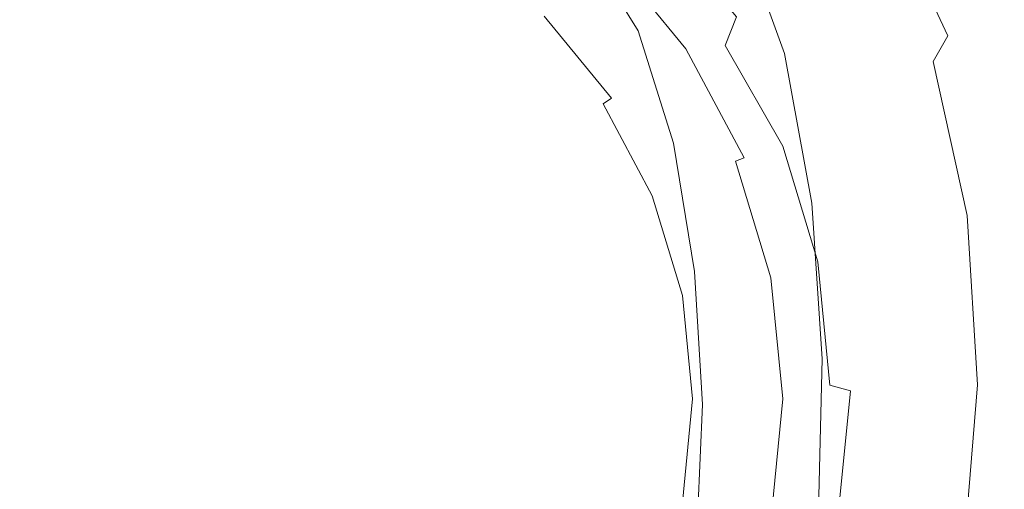
# Model space of a CAD drawing. Extents: x -30 to 30, y -152 to 49.
# Drawn here: x -5 to 30, y -4 to 13 of the extents above; entities that cross this region are included whole.
import ezdxf

# ---------------------------------------------------------------- set-up
doc = ezdxf.new("R2010")
doc.units = 0
doc.header["$LTSCALE"] = 500
doc.header["$MEASUREMENT"] = 0
doc.layers.add('PADWA_CHROM', color=7, linetype='Continuous')

msp = doc.modelspace()

# ---------------------------------------------------------------- linework, layer by layer
at = {"layer": 'PADWA_CHROM', "lineweight": 0}
for points, invisible_edges in [([(0, 21.037, 104.524), (-21.495, -0.458, 104.524), (-15.199, 14.741, 104.524), (0, 21.037, 104.524)], 15), ([(0, 21.037, 104.524), (0, -21.953, 104.524), (-21.495, -0.458, 104.524), (0, 21.037, 104.524)], 15), ([(21.495, -0.458, 104.524), (0, 21.037, 104.524), (15.199, 14.741, 104.524), (21.495, -0.458, 104.524)], 15), ([(0, -21.953, 104.524), (0, 21.037, 104.524), (21.495, -0.458, 104.524), (0, -21.953, 104.524)], 15), ([(0, 11.116, 0.063), (-6.584, 10.94, 0.063), (-6.589, 20.022, 0.156), (0, 20.345, 0.156)], 15), ([(0, 11.116, 0.063), (0, 20.345, 0.156), (6.589, 20.022, 0.156), (6.584, 10.94, 0.063)], 15), ([(6.584, 10.94, 0.063), (6.589, 20.022, 0.156), (12.722, 19.055, 0.156), (12.71, 10.413, 0.063)], 15), ([(22.165, 19.381, 0.319), (25.232, 15.875, 0.337), (25.018, 12.659, 0.201), (22.096, 15.281, 0.167)], 15), ([(17.92, 9.534, 0.063), (12.71, 10.413, 0.063), (12.722, 19.055, 0.156), (17.944, 17.444, 0.156)], 15), ([(-5.674, 12.761, 114.227), (-5.477, 17.858, 114.781), (0, 18.009, 114.781), (0, 12.864, 114.227)], 15), ([(5.674, 12.761, 114.227), (0, 12.864, 114.227), (0, 18.009, 114.781), (5.477, 17.858, 114.781)], 15), ([(10.968, 12.497, 114.238), (5.674, 12.761, 114.227), (5.477, 17.858, 114.781), (10.51, 17.399, 114.78)], 15), ([(17.096, 15.145, 104.681), (13.437, 17.815, 104.688), (13.437, 14.007, 104.844), (17.051, 11.954, 104.833)], 15), ([(25.547, 17.776, 21.451), (25.312, 17.542, 31.68), (27.715, 12.386, 31.48), (27.929, 12.62, 21.401)], 15), ([(25.527, 17.359, 1.115), (25.625, 17.854, 3.125), (28, 12.698, 3.125), (27.825, 12.395, 1.118)], 7), ([(25.547, 17.776, 21.451), (27.929, 12.62, 21.401), (28, 12.698, 13.125), (25.625, 17.854, 13.125)], 15), ([(25.625, 17.854, 3.125), (25.625, 17.854, 6.938), (28, 12.698, 6.938), (28, 12.698, 3.125)], 15), ([(25.625, 17.854, 13.125), (28, 12.698, 13.125), (28, 12.698, 6.938), (25.625, 17.854, 6.938)], 15), ([(18.402, 13.904, 133.295), (16.128, 17.438, 133.335), (14.932, 15.716, 136.01), (16.869, 12.572, 136.069)], 9), ([(22.106, 8.365, 0.076), (17.92, 9.534, 0.063), (17.944, 17.444, 0.156), (22.096, 15.281, 0.167)], 15), ([(25.312, 17.542, 31.68), (24.844, 17.073, 43.574), (27.287, 11.917, 43.076), (27.715, 12.386, 31.48)], 15), ([(10.968, 12.497, 114.238), (10.51, 17.399, 114.78), (14.658, 16.622, 114.776), (15.502, 12.122, 114.272)], 15), ([(24.062, 16.292, 56.898), (26.574, 11.136, 55.902), (27.287, 11.917, 43.076), (24.844, 17.073, 43.574)], 15), ([(25.527, 17.359, 1.115), (27.825, 12.395, 1.118), (27.301, 11.487, 0.349), (25.232, 15.875, 0.337)], 15), ([(-17.363, 2.996, 117.858), (3.454, 16.905, 117.858), (-9.835, 14.261, 117.858), (-17.363, 2.996, 117.858)], 15), ([(-3.454, -17.821, 117.858), (3.454, 16.905, 117.858), (-17.363, 2.996, 117.858), (-3.454, -17.821, 117.858)], 15), ([(0, 9.241, 104.938), (0, 16.907, 104.844), (-4.688, 16.585, 104.844), (-4.688, 9.065, 104.938)], 15), ([(3.454, 16.905, 117.858), (-3.454, -17.821, 117.858), (17.363, -3.912, 117.857), (3.454, 16.905, 117.858)], 15), ([(0, 9.241, 104.938), (4.687, 9.065, 104.938), (4.687, 16.585, 104.844), (0, 16.907, 104.844)], 15), ([(3.454, 16.905, 117.858), (14.72, 9.377, 117.858), (9.835, 14.261, 117.858), (3.454, 16.905, 117.858)], 15), ([(3.454, 16.905, 117.858), (17.363, -3.912, 117.857), (14.72, 9.377, 117.858), (3.454, 16.905, 117.858)], 15), ([(17.256, 16.754, 103.509), (17.096, 15.145, 104.681), (19.948, 12.056, 104.663), (20.351, 13.072, 103.537)], 3), ([(22.514, 11.936, 120.908), (20.854, 16.813, 121.028), (20.723, 16.632, 123.668), (22.347, 11.774, 123.66)], 15), ([(22.514, 11.93, 118.577), (22.445, 11.855, 116.769), (20.723, 16.68, 117.152), (20.82, 16.788, 118.835)], 15), ([(22.514, 11.936, 120.908), (22.514, 11.93, 118.577), (20.82, 16.788, 118.835), (20.854, 16.813, 121.028)], 15), ([(-4.688, 9.065, 104.938), (-4.688, 16.585, 104.844), (-9.219, 15.618, 104.844), (-9.219, 8.538, 104.938)], 15), ([(-8.373, 12.107, 140.694), (-4.32, 12.452, 141.132), (-4.285, 16.403, 139.491), (-8.261, 15.883, 139.194)], 15), ([(-4.32, 12.452, 141.132), (0, 12.602, 141.23), (0, 16.588, 139.54), (-4.285, 16.403, 139.491)], 15), ([(4.32, 12.452, 141.132), (4.285, 16.403, 139.491), (0, 16.588, 139.54), (0, 12.602, 141.23)], 15), ([(8.373, 12.107, 140.694), (8.261, 15.883, 139.194), (4.285, 16.403, 139.491), (4.32, 12.452, 141.132)], 15), ([(4.687, 9.065, 104.938), (9.219, 8.538, 104.938), (9.219, 15.618, 104.844), (4.687, 16.585, 104.844)], 15), ([(15.502, 12.122, 114.272), (14.658, 16.622, 114.776), (17.719, 16.031, 114.828), (18.958, 11.809, 114.355)], 15), ([(22.042, 11.776, 114.88), (21.016, 11.735, 114.514), (19.494, 16.129, 114.995), (20.352, 16.473, 115.369)], 7), ([(22.347, 11.774, 123.66), (20.723, 16.632, 123.668), (20.322, 16.118, 126.691), (21.914, 11.344, 126.734)], 15), ([(22.042, 11.776, 114.88), (20.352, 16.473, 115.369), (20.664, 16.616, 116.042), (22.403, 11.81, 115.584)], 15), ([(22.403, 11.81, 115.584), (20.664, 16.616, 116.042), (20.723, 16.68, 117.152), (22.445, 11.855, 116.769)], 15), ([(21.016, 11.735, 114.514), (18.958, 11.809, 114.355), (17.719, 16.031, 114.828), (19.494, 16.129, 114.995)], 15), ([(21.119, 10.547, 130.027), (21.914, 11.344, 126.734), (20.322, 16.118, 126.691), (19.551, 15.147, 130.034)], 15), ([(23.138, 15.303, 70.619), (25.735, 10.115, 69.183), (26.574, 11.136, 55.902), (24.062, 16.292, 56.898)], 15), ([(8.373, 12.107, 140.694), (11.892, 11.674, 139.768), (11.618, 15.062, 138.498), (8.261, 15.883, 139.194)], 15), ([(16.869, 12.572, 136.069), (14.932, 15.716, 136.01), (13.821, 14.196, 137.657), (14.762, 11.66, 138.259)], 15), ([(25.232, 15.875, 0.337), (27.301, 11.487, 0.349), (26.594, 10.181, 0.245), (25.018, 12.659, 0.201)], 15), ([(13.437, 7.659, 104.938), (13.437, 14.007, 104.844), (9.219, 15.618, 104.844), (9.219, 8.538, 104.938)], 15), ([(10.443, 15.171, 117.41), (13.291, 12.833, 117.41), (13.546, 13.087, 116.963), (10.643, 15.47, 116.963)], 15), ([(15.845, 15.387, 105.52), (15.604, 15.146, 109.206), (18.349, 11.802, 109.206), (18.632, 11.991, 105.52)], 15), ([(18.558, 11.942, 105.022), (15.782, 15.324, 105.022), (15.845, 15.387, 105.52), (18.632, 11.991, 105.52)], 15), ([(10.147, 14.728, 117.738), (12.915, 12.457, 117.738), (13.291, 12.833, 117.41), (10.443, 15.171, 117.41)], 15), ([(11.892, 11.674, 139.768), (14.762, 11.66, 138.259), (13.821, 14.196, 137.657), (11.618, 15.062, 138.498)], 15), ([(15.604, 15.146, 109.206), (14.699, 14.241, 113.708), (17.284, 11.091, 113.708), (18.349, 11.802, 109.206)], 15), ([(17.873, 11.484, 104.524), (15.199, 14.741, 104.524), (15.546, 15.088, 104.657), (18.28, 11.756, 104.657)], 15), ([(18.28, 11.756, 104.657), (15.546, 15.088, 104.657), (15.782, 15.324, 105.022), (18.558, 11.942, 105.022)], 11), ([(17.096, 15.145, 104.681), (17.051, 11.954, 104.833), (19.766, 9.664, 104.799), (19.948, 12.056, 104.663)], 15), ([(19.88, 9.568, 133.271), (21.119, 10.547, 130.027), (19.551, 15.147, 130.034), (18.402, 13.904, 133.295)], 15), ([(22.106, 8.365, 0.076), (22.096, 15.281, 0.167), (25.018, 12.659, 0.201), (25.161, 6.969, 0.118)], 15), ([(23.138, 15.303, 70.619), (22.238, 14.213, 83.702), (24.926, 8.928, 82.141), (25.735, 10.115, 69.183)], 15), ([(9.835, 14.261, 117.858), (12.518, 12.06, 117.858), (12.915, 12.457, 117.738), (10.147, 14.728, 117.738)], 15), ([(19.859, 7.768, 104.524), (15.199, 14.741, 104.524), (17.873, 11.484, 104.524), (19.859, 7.768, 104.524)], 15), ([(21.495, -0.458, 104.524), (15.199, 14.741, 104.524), (19.859, 7.768, 104.524), (21.495, -0.458, 104.524)], 15), ([(9.835, 14.261, 117.858), (14.72, 9.377, 117.858), (12.518, 12.06, 117.858), (9.835, 14.261, 117.858)], 15), ([(17.096, 6.551, 104.924), (17.051, 11.954, 104.833), (13.437, 14.007, 104.844), (13.437, 7.659, 104.938)], 15), ([(14.699, 14.241, 113.708), (13.546, 13.087, 116.963), (15.928, 10.185, 116.963), (17.284, 11.091, 113.708)], 13), ([(22.238, 14.213, 83.702), (21.443, 13.407, 94.279), (24.365, 7.382, 94.556), (24.926, 8.928, 82.141)], 15), ([(19.88, 9.568, 133.271), (18.402, 13.904, 133.295), (16.869, 12.572, 136.069), (18.114, 8.592, 136.195)], 11), ([(20.351, 13.072, 103.537), (22.64, 8.917, 103.636), (23.256, 8.655, 100.891), (20.832, 13.275, 100.483)], 15), ([(20.832, 13.275, 100.483), (23.256, 8.655, 100.891), (24.365, 7.382, 94.556), (21.443, 13.407, 94.279)], 15), ([(15.928, 10.185, 116.963), (13.546, 13.087, 116.963), (13.291, 12.833, 117.41), (15.629, 9.985, 117.41)], 7), ([(20.351, 13.072, 103.537), (19.948, 12.056, 104.663), (21.992, 8.492, 104.651), (22.64, 8.917, 103.636)], 13), ([(-5.674, 12.761, 114.227), (0, 12.864, 114.227), (0, 6.958, 113.625), (-5.844, 6.913, 113.625)], 15), ([(-4.45, 8.014, 141.973), (0, 8.12, 142.128), (0, 12.602, 141.23), (-4.32, 12.452, 141.132)], 15), ([(5.674, 12.761, 114.227), (5.844, 6.913, 113.625), (0, 6.958, 113.625), (0, 12.864, 114.227)], 15), ([(4.45, 8.014, 141.973), (4.32, 12.452, 141.132), (0, 12.602, 141.23), (0, 8.12, 142.128)], 15), ([(10.968, 12.497, 114.238), (11.322, 6.812, 113.641), (5.844, 6.913, 113.625), (5.674, 12.761, 114.227)], 15), ([(15.629, 9.985, 117.41), (13.291, 12.833, 117.41), (12.915, 12.457, 117.738), (15.187, 9.689, 117.738)], 15), ([(18.114, 8.592, 136.195), (16.869, 12.572, 136.069), (14.762, 11.66, 138.259), (15.694, 7.884, 138.606)], 15), ([(25.161, 6.969, 0.118), (25.018, 12.659, 0.201), (26.594, 10.181, 0.245), (27.244, 5.979, 0.201)], 15), ([(29.316, 6.526, 21.318), (27.929, 12.62, 21.401), (27.715, 12.386, 31.48), (29.141, 6.292, 31.148)], 15), ([(29.16, 6.461, 1.115), (27.825, 12.395, 1.118), (28, 12.698, 3.125), (29.375, 6.604, 3.125)], 15), ([(29.316, 6.526, 21.318), (29.375, 6.604, 13.125), (28, 12.698, 13.125), (27.929, 12.62, 21.401)], 15), ([(29.375, 6.604, 3.125), (28, 12.698, 3.125), (28, 12.698, 6.938), (29.375, 6.604, 6.938)], 15), ([(29.375, 6.604, 13.125), (29.375, 6.604, 6.938), (28, 12.698, 6.938), (28, 12.698, 13.125)], 15), ([(-8.686, 7.832, 141.402), (-4.45, 8.014, 141.973), (-4.32, 12.452, 141.132), (-8.373, 12.107, 140.694)], 15), ([(8.686, 7.832, 141.402), (8.373, 12.107, 140.694), (4.32, 12.452, 141.132), (4.45, 8.014, 141.973)], 15), ([(10.968, 12.497, 114.238), (15.502, 12.122, 114.272), (16.07, 6.688, 113.688), (11.322, 6.812, 113.641)], 15), ([(15.187, 9.689, 117.738), (12.915, 12.457, 117.738), (12.518, 12.06, 117.858), (14.72, 9.377, 117.858)], 15), ([(29.141, 6.292, 31.148), (27.715, 12.386, 31.48), (27.287, 11.917, 43.076), (28.789, 5.823, 42.246)], 15), ([(29.16, 6.461, 1.115), (28.513, 6.031, 0.337), (27.301, 11.487, 0.349), (27.825, 12.395, 1.118)], 9), ([(8.686, 7.832, 141.402), (12.493, 7.71, 140.311), (11.892, 11.674, 139.768), (8.373, 12.107, 140.694)], 15), ([(15.502, 12.122, 114.272), (18.958, 11.809, 114.355), (19.723, 6.576, 113.781), (16.07, 6.688, 113.688)], 15), ([(17.096, 6.551, 104.924), (19.948, 5.337, 104.882), (19.766, 9.664, 104.799), (17.051, 11.954, 104.833)], 15), ([(20.312, 7.955, 104.657), (18.28, 11.756, 104.657), (18.558, 11.942, 105.022), (20.62, 8.083, 105.022)], 3), ([(18.632, 11.991, 105.52), (18.349, 11.802, 109.206), (20.388, 7.987, 109.206), (20.702, 8.117, 105.52)], 15), ([(20.62, 8.083, 105.022), (18.558, 11.942, 105.022), (18.632, 11.991, 105.52), (20.702, 8.117, 105.52)], 15), ([(19.948, 12.056, 104.663), (19.766, 9.664, 104.799), (21.319, 7.634, 104.755), (21.992, 8.492, 104.651)], 15), ([(22.514, 11.936, 120.908), (22.347, 11.774, 123.66), (23.164, 6.38, 123.697), (23.374, 6.52, 120.805)], 15), ([(22.403, 11.81, 115.584), (22.445, 11.855, 116.769), (23.4, 6.5, 116.339), (23.385, 6.478, 115.061)], 15), ([(22.514, 11.93, 118.577), (23.424, 6.537, 118.303), (23.4, 6.5, 116.339), (22.445, 11.855, 116.769)], 15), ([(22.514, 11.936, 120.908), (23.374, 6.52, 120.805), (23.424, 6.537, 118.303), (22.514, 11.93, 118.577)], 15), ([(28.203, 5.042, 54.242), (28.789, 5.823, 42.246), (27.287, 11.917, 43.076), (26.574, 11.136, 55.902)], 15), ([(12.493, 7.71, 140.311), (15.694, 7.884, 138.606), (14.762, 11.66, 138.259), (11.892, 11.674, 139.768)], 15), ([(18.349, 11.802, 109.206), (17.284, 11.091, 113.708), (19.205, 7.497, 113.708), (20.388, 7.987, 109.206)], 15), ([(19.859, 7.768, 104.524), (17.873, 11.484, 104.524), (18.28, 11.756, 104.657), (20.312, 7.955, 104.657)], 15), ([(21.016, 11.735, 114.514), (21.914, 6.509, 113.938), (19.723, 6.576, 113.781), (18.958, 11.809, 114.355)], 15), ([(22.042, 11.776, 114.88), (23.012, 6.479, 114.312), (21.914, 6.509, 113.938), (21.016, 11.735, 114.514)], 15), ([(22.347, 11.774, 123.66), (21.914, 11.344, 126.734), (22.71, 6.049, 126.833), (23.164, 6.38, 123.697)], 15), ([(22.042, 11.776, 114.88), (22.403, 11.81, 115.584), (23.385, 6.478, 115.061), (23.012, 6.479, 114.312)], 7), ([(21.119, 10.547, 130.027), (21.926, 5.458, 130.064), (22.71, 6.049, 126.833), (21.914, 11.344, 126.734)], 15), ([(28.513, 6.031, 0.337), (27.244, 5.979, 0.201), (26.594, 10.181, 0.245), (27.301, 11.487, 0.349)], 15), ([(0, 0.042, 0.031), (-6.578, 0.042, 0.031), (-6.584, 10.94, 0.063), (0, 11.116, 0.063)], 15), ([(0, 0.042, 0.031), (0, 11.116, 0.063), (6.584, 10.94, 0.063), (6.578, 0.042, 0.031)], 15), ([(6.578, 0.042, 0.031), (6.584, 10.94, 0.063), (12.71, 10.413, 0.063), (12.695, 0.042, 0.031)], 15), ([(17.284, 11.091, 113.708), (15.928, 10.185, 116.963), (17.698, 6.873, 116.963), (19.205, 7.497, 113.708)], 15), ([(27.5, 4.027, 66.45), (28.203, 5.042, 54.242), (26.574, 11.136, 55.902), (25.735, 10.115, 69.183)], 15), ([(19.88, 9.568, 133.271), (20.687, 4.747, 133.209), (21.926, 5.458, 130.064), (21.119, 10.547, 130.027)], 15), ([(17.891, 0.042, 0.031), (12.695, 0.042, 0.031), (12.71, 10.413, 0.063), (17.92, 9.534, 0.063)], 15), ([(15.629, 9.985, 117.41), (17.366, 6.735, 117.41), (17.698, 6.873, 116.963), (15.928, 10.185, 116.963)], 15), ([(27.5, 4.027, 66.45), (25.735, 10.115, 69.183), (24.926, 8.928, 82.141), (26.796, 2.858, 78.181)], 15), ([(15.187, 9.689, 117.738), (16.874, 6.531, 117.738), (17.366, 6.735, 117.41), (15.629, 9.985, 117.41)], 11), ([(14.72, 9.377, 117.858), (16.356, 6.316, 117.858), (16.874, 6.531, 117.738), (15.187, 9.689, 117.738)], 15), ([(22.11, 0.042, 0.046), (17.891, 0.042, 0.031), (17.92, 9.534, 0.063), (22.106, 8.365, 0.076)], 15), ([(19.88, 9.568, 133.271), (18.114, 8.592, 136.195), (18.868, 4.057, 136.085), (20.687, 4.747, 133.209)], 13), ([(19.948, 5.337, 104.882), (21.992, 4.469, 104.799), (21.319, 7.634, 104.755), (19.766, 9.664, 104.799)], 15), ([(-4.688, 0.023, 104.947), (-4.688, 9.065, 104.938), (-9.219, 8.538, 104.938), (-9.219, 0.025, 104.949)], 15), ([(0, 0.023, 104.946), (0, 9.241, 104.938), (-4.688, 9.065, 104.938), (-4.688, 0.023, 104.947)], 15), ([(0, 0.023, 104.946), (4.687, 0.023, 104.947), (4.687, 9.065, 104.938), (0, 9.241, 104.938)], 15), ([(4.687, 0.023, 104.947), (9.219, 0.025, 104.949), (9.219, 8.538, 104.938), (4.687, 9.065, 104.938)], 15), ([(14.72, 9.377, 117.858), (17.363, 2.995, 117.858), (16.356, 6.316, 117.858), (14.72, 9.377, 117.858)], 15), ([(14.72, 9.377, 117.858), (17.363, -3.912, 117.857), (17.363, 2.995, 117.858), (14.72, 9.377, 117.858)], 15), ([(23.969, 4.453, 103.859), (22.64, 8.917, 103.636), (21.992, 8.492, 104.651), (23.229, 4.399, 104.663)], 11), ([(23.969, 4.453, 103.859), (24.522, 3.952, 101.775), (23.256, 8.655, 100.891), (22.64, 8.917, 103.636)], 15), ([(26.796, 2.858, 78.181), (24.926, 8.928, 82.141), (24.365, 7.382, 94.556), (26.261, 1.207, 87.714)], 15), ([(13.437, 0.028, 104.953), (13.437, 7.659, 104.938), (9.219, 8.538, 104.938), (9.219, 0.025, 104.949)], 15), ([(18.114, 8.592, 136.195), (15.694, 7.884, 138.606), (16.343, 3.528, 138.51), (18.868, 4.057, 136.085)], 15), ([(23.229, 4.399, 104.663), (21.992, 8.492, 104.651), (21.319, 7.634, 104.755), (21.992, 4.469, 104.799)], 15), ([(22.11, 0.042, 0.046), (22.106, 8.365, 0.076), (25.161, 6.969, 0.118), (25.299, 0.042, 0.09)], 15), ([(24.522, 3.952, 101.775), (25.138, 2.262, 98.3), (24.365, 7.382, 94.556), (23.256, 8.655, 100.891)], 15), ([(-8.686, 7.832, 141.402), (-9.003, 3.269, 141.516), (-4.606, 3.333, 142.201), (-4.45, 8.014, 141.973)], 15), ([(-4.45, 8.014, 141.973), (-4.606, 3.333, 142.201), (0, 3.388, 142.412), (0, 8.12, 142.128)], 15), ([(4.45, 8.014, 141.973), (0, 8.12, 142.128), (0, 3.388, 142.412), (4.606, 3.333, 142.201)], 15), ([(8.686, 7.832, 141.402), (4.45, 8.014, 141.973), (4.606, 3.333, 142.201), (9.003, 3.269, 141.516)], 15), ([(21.563, 3.831, 104.657), (20.312, 7.955, 104.657), (20.62, 8.083, 105.022), (21.891, 3.896, 105.022)], 15), ([(20.702, 8.117, 105.52), (20.388, 7.987, 109.206), (21.644, 3.847, 109.206), (21.977, 3.913, 105.52)], 15), ([(21.891, 3.896, 105.022), (20.62, 8.083, 105.022), (20.702, 8.117, 105.52), (21.977, 3.913, 105.52)], 15), ([(8.686, 7.832, 141.402), (9.003, 3.269, 141.516), (12.985, 3.3, 140.303), (12.493, 7.71, 140.311)], 15), ([(12.493, 7.71, 140.311), (12.985, 3.3, 140.303), (16.343, 3.528, 138.51), (15.694, 7.884, 138.606)], 15), ([(20.388, 7.987, 109.206), (19.205, 7.497, 113.708), (20.388, 3.597, 113.708), (21.644, 3.847, 109.206)], 15), ([(21.082, 3.735, 104.524), (19.859, 7.768, 104.524), (20.312, 7.955, 104.657), (21.563, 3.831, 104.657)], 11), ([(21.495, -0.458, 104.524), (19.859, 7.768, 104.524), (21.082, 3.735, 104.524), (21.495, -0.458, 104.524)], 15), ([(17.142, 0.032, 104.942), (17.096, 6.551, 104.924), (13.437, 7.659, 104.938), (13.437, 0.028, 104.953)], 15), ([(19.205, 7.497, 113.708), (17.698, 6.873, 116.963), (18.788, 3.279, 116.963), (20.388, 3.597, 113.708)], 15), ([(26.066, -1.256, 93.327), (26.261, 1.207, 87.714), (24.365, 7.382, 94.556), (25.138, 2.262, 98.3)], 15), ([(25.299, 0.042, 0.09), (25.161, 6.969, 0.118), (27.244, 5.979, 0.201), (27.53, 0.042, 0.178)], 15), ([(-5.844, 6.913, 113.625), (0, 6.958, 113.625), (0, 0.703, 113), (-5.938, 0.727, 113)], 15), ([(5.844, 6.913, 113.625), (5.938, 0.727, 113), (0, 0.703, 113), (0, 6.958, 113.625)], 15), ([(11.322, 6.812, 113.641), (11.504, 0.782, 113.016), (5.938, 0.727, 113), (5.844, 6.913, 113.625)], 15), ([(11.322, 6.812, 113.641), (16.07, 6.688, 113.688), (16.328, 0.849, 113.062), (11.504, 0.782, 113.016)], 15), ([(16.07, 6.688, 113.688), (19.723, 6.576, 113.781), (20.039, 0.91, 113.156), (16.328, 0.849, 113.062)], 15), ([(18.436, 3.209, 117.41), (17.366, 6.735, 117.41), (16.874, 6.531, 117.738), (17.914, 3.105, 117.738)], 15), ([(18.788, 3.279, 116.963), (17.698, 6.873, 116.963), (17.366, 6.735, 117.41), (18.436, 3.209, 117.41)], 11), ([(17.914, 3.105, 117.738), (16.874, 6.531, 117.738), (16.356, 6.316, 117.858), (17.363, 2.995, 117.858)], 15), ([(17.142, 0.032, 104.942), (20.13, 0.035, 104.901), (19.948, 5.337, 104.882), (17.096, 6.551, 104.924)], 15), ([(21.914, 6.509, 113.938), (22.266, 0.947, 113.312), (20.039, 0.91, 113.156), (19.723, 6.576, 113.781)], 15), ([(23.012, 6.479, 114.312), (23.375, 0.965, 113.705), (22.266, 0.947, 113.312), (21.914, 6.509, 113.938)], 15), ([(23.164, 6.38, 123.697), (22.71, 6.049, 126.833), (22.829, 0.578, 127.014), (23.301, 0.801, 123.805)], 15), ([(23.012, 6.479, 114.312), (23.385, 6.478, 115.061), (23.736, 0.969, 114.509), (23.375, 0.965, 113.705)], 7), ([(23.374, 6.52, 120.805), (23.164, 6.38, 123.697), (23.301, 0.801, 123.805), (23.562, 0.916, 120.747)], 15), ([(23.374, 6.52, 120.805), (23.562, 0.916, 120.747), (23.678, 0.959, 118.044), (23.424, 6.537, 118.303)], 15), ([(23.385, 6.478, 115.061), (23.4, 6.5, 116.339), (23.714, 0.965, 115.897), (23.736, 0.969, 114.509)], 15), ([(23.424, 6.537, 118.303), (23.678, 0.959, 118.044), (23.714, 0.965, 115.897), (23.4, 6.5, 116.339)], 15), ([(29.551, 0.041, 1.112), (28.873, 0.042, 0.325), (28.513, 6.031, 0.337), (29.16, 6.461, 1.115)], 13), ([(29.689, -0.665, 30.904), (29.141, 6.292, 31.148), (28.789, 5.823, 42.246), (29.438, -1.422, 41.539)], 15), ([(29.803, -0.16, 21.257), (29.316, 6.526, 21.318), (29.141, 6.292, 31.148), (29.689, -0.665, 30.904)], 15), ([(29.551, 0.041, 1.112), (29.16, 6.461, 1.115), (29.375, 6.604, 3.125), (29.783, 0.037, 3.125)], 15), ([(29.803, -0.16, 21.257), (29.822, 0.017, 13.125), (29.375, 6.604, 13.125), (29.316, 6.526, 21.318)], 15), ([(29.783, 0.037, 3.125), (29.375, 6.604, 3.125), (29.375, 6.604, 6.938), (29.798, 0.03, 6.938)], 15), ([(29.822, 0.017, 13.125), (29.798, 0.03, 6.938), (29.375, 6.604, 6.938), (29.375, 6.604, 13.125)], 15), ([(21.926, 5.458, 130.064), (22.08, 0.215, 130.172), (22.829, 0.578, 127.014), (22.71, 6.049, 126.833)], 15), ([(28.873, 0.042, 0.325), (27.53, 0.042, 0.178), (27.244, 5.979, 0.201), (28.513, 6.031, 0.337)], 15), ([(29.013, -2.36, 52.636), (29.438, -1.422, 41.539), (28.789, 5.823, 42.246), (28.203, 5.042, 54.242)], 15), ([(20.13, 0.035, 104.901), (22.324, 0.036, 104.815), (21.992, 4.469, 104.799), (19.948, 5.337, 104.882)], 15), ([(20.687, 4.747, 133.209), (20.903, -0.219, 133.163), (22.08, 0.215, 130.172), (21.926, 5.458, 130.064)], 15), ([(28.478, -3.399, 63.572), (29.013, -2.36, 52.636), (28.203, 5.042, 54.242), (27.5, 4.027, 66.45)], 15), ([(20.687, 4.747, 133.209), (18.868, 4.057, 136.085), (19.143, -0.65, 135.87), (20.903, -0.219, 133.163)], 13), ([(23.646, 0.035, 104.667), (23.229, 4.399, 104.663), (21.992, 4.469, 104.799), (22.324, 0.036, 104.815)], 15), ([(24.383, -0.166, 104.049), (23.969, 4.453, 103.859), (23.229, 4.399, 104.663), (23.646, 0.035, 104.667)], 11), ([(24.383, -0.166, 104.049), (24.822, -0.763, 102.552), (24.522, 3.952, 101.775), (23.969, 4.453, 103.859)], 15), ([(18.868, 4.057, 136.085), (16.343, 3.528, 138.51), (16.647, -1.006, 138.177), (19.143, -0.65, 135.87)], 15), ([(21.644, 3.847, 109.206), (20.388, 3.597, 113.708), (20.787, -0.458, 113.708), (22.068, -0.458, 109.206)], 15), ([(21.985, -0.458, 104.657), (21.563, 3.831, 104.657), (21.891, 3.896, 105.022), (22.319, -0.458, 105.022)], 15), ([(21.977, 3.913, 105.52), (21.644, 3.847, 109.206), (22.068, -0.458, 109.206), (22.408, -0.458, 105.52)], 15), ([(22.319, -0.458, 105.022), (21.891, 3.896, 105.022), (21.977, 3.913, 105.52), (22.408, -0.458, 105.52)], 15), ([(24.822, -0.763, 102.552), (25.24, -2.084, 99.897), (25.138, 2.262, 98.3), (24.522, 3.952, 101.775)], 15), ([(28.478, -3.399, 63.572), (27.5, 4.027, 66.45), (26.796, 2.858, 78.181), (27.9, -4.462, 73.723)], 15), ([(12.985, 3.3, 140.303), (13.263, -1.216, 139.967), (16.647, -1.006, 138.177), (16.343, 3.528, 138.51)], 15), ([(20.388, 3.597, 113.708), (18.788, 3.279, 116.963), (19.157, -0.458, 116.963), (20.787, -0.458, 113.708)], 15), ([(21.495, -0.458, 104.524), (21.082, 3.735, 104.524), (21.563, 3.831, 104.657), (21.985, -0.458, 104.657)], 11), ([(-9.003, 3.269, 141.516), (-9.212, -1.317, 141.243), (-4.717, -1.348, 142.006), (-4.606, 3.333, 142.201)], 15), ([(-4.606, 3.333, 142.201), (-4.717, -1.348, 142.006), (0, -1.345, 142.26), (0, 3.388, 142.412)], 15), ([(4.606, 3.333, 142.201), (0, 3.388, 142.412), (0, -1.345, 142.26), (4.717, -1.348, 142.006)], 15), ([(9.003, 3.269, 141.516), (4.606, 3.333, 142.201), (4.717, -1.348, 142.006), (9.212, -1.317, 141.243)], 15), ([(9.003, 3.269, 141.516), (9.212, -1.317, 141.243), (13.263, -1.216, 139.967), (12.985, 3.3, 140.303)], 15), ([(18.797, -0.458, 117.41), (18.436, 3.209, 117.41), (17.914, 3.105, 117.738), (18.265, -0.458, 117.738)], 15), ([(19.157, -0.458, 116.963), (18.788, 3.279, 116.963), (18.436, 3.209, 117.41), (18.797, -0.458, 117.41)], 11), ([(-3.454, -17.821, 117.858), (-17.363, 2.996, 117.858), (-14.72, -10.294, 117.858), (-3.454, -17.821, 117.858)], 15), ([(18.265, -0.458, 117.738), (17.914, 3.105, 117.738), (17.363, 2.995, 117.858), (17.703, -0.458, 117.858)], 15), ([(17.363, 2.995, 117.858), (17.363, -3.912, 117.857), (17.703, -0.458, 117.858), (17.363, 2.995, 117.858)], 15), ([(27.9, -4.462, 73.723), (26.796, 2.858, 78.181), (26.261, 1.207, 87.714), (27.342, -5.447, 82.274)], 15), ([(25.911, -4.457, 95.805), (26.066, -1.256, 93.327), (25.138, 2.262, 98.3), (25.24, -2.084, 99.897)], 15), ([(26.867, -6.252, 88.41), (27.342, -5.447, 82.274), (26.261, 1.207, 87.714), (26.066, -1.256, 93.327)], 15), ([(-5.906, -5.384, 112.375), (-5.938, 0.727, 113), (0, 0.703, 113), (0, -5.488, 112.375)], 15), ([(5.906, -5.384, 112.375), (0, -5.488, 112.375), (0, 0.703, 113), (5.938, 0.727, 113)], 15), ([(11.443, -5.151, 112.391), (5.906, -5.384, 112.375), (5.938, 0.727, 113), (11.504, 0.782, 113.016)], 15), ([(11.443, -5.151, 112.391), (11.504, 0.782, 113.016), (16.328, 0.849, 113.062), (16.242, -4.866, 112.438)], 15), ([(16.242, -4.866, 112.438), (16.328, 0.849, 113.062), (20.039, 0.91, 113.156), (19.934, -4.608, 112.531)], 15), ([(22.148, -4.452, 112.688), (19.934, -4.608, 112.531), (20.039, 0.91, 113.156), (22.266, 0.947, 113.312)], 15), ([(23.245, -4.38, 113.101), (22.148, -4.452, 112.688), (22.266, 0.947, 113.312), (23.375, 0.965, 113.705)], 7), ([(22.883, -4.613, 124.01), (23.301, 0.801, 123.805), (22.829, 0.578, 127.014), (22.392, -4.721, 127.302)], 15), ([(23.206, -4.522, 120.766), (23.562, 0.916, 120.747), (23.301, 0.801, 123.805), (22.883, -4.613, 124.01)], 15), ([(23.206, -4.522, 120.766), (23.403, -4.451, 117.834), (23.678, 0.959, 118.044), (23.562, 0.916, 120.747)], 15), ([(23.245, -4.38, 113.101), (23.375, 0.965, 113.705), (23.736, 0.969, 114.509), (23.581, -4.369, 113.967)], 15), ([(23.403, -4.451, 117.834), (23.514, -4.4, 115.479), (23.714, 0.965, 115.897), (23.678, 0.959, 118.044)], 15), ([(23.581, -4.369, 113.967), (23.736, 0.969, 114.509), (23.714, 0.965, 115.897), (23.514, -4.4, 115.479)], 15), ([(21.692, -4.847, 130.378), (22.392, -4.721, 127.302), (22.829, 0.578, 127.014), (22.08, 0.215, 130.172)], 15), ([(-4.688, 0.023, 104.947), (-9.219, 0.025, 104.949), (-9.219, -8.52, 104.858), (-4.688, -9.055, 104.85)], 15), ([(0, 0.042, 0.031), (0, -11.032, 0.063), (-6.572, -10.857, 0.063), (-6.578, 0.042, 0.031)], 15), ([(0, 0.023, 104.946), (-4.688, 0.023, 104.947), (-4.688, -9.055, 104.85), (0, -9.233, 104.847)], 15), ([(0, 0.042, 0.031), (6.578, 0.042, 0.031), (6.572, -10.857, 0.063), (0, -11.032, 0.063)], 15), ([(0, 0.023, 104.946), (0, -9.233, 104.847), (4.687, -9.055, 104.85), (4.687, 0.023, 104.947)], 15), ([(4.687, 0.023, 104.947), (4.687, -9.055, 104.85), (9.219, -8.52, 104.858), (9.219, 0.025, 104.949)], 15), ([(6.578, 0.042, 0.031), (12.695, 0.042, 0.031), (12.681, -10.329, 0.063), (6.572, -10.857, 0.063)], 15), ([(13.437, 0.028, 104.953), (9.219, 0.025, 104.949), (9.219, -8.52, 104.858), (13.437, -7.629, 104.873)], 15), ([(17.891, 0.042, 0.031), (17.861, -9.45, 0.063), (12.681, -10.329, 0.063), (12.695, 0.042, 0.031)], 15), ([(17.142, 0.032, 104.942), (13.437, 0.028, 104.953), (13.437, -7.629, 104.873), (17.096, -6.508, 104.876)], 15), ([(17.142, 0.032, 104.942), (17.096, -6.508, 104.876), (19.948, -5.282, 104.848), (20.13, 0.035, 104.901)], 15), ([(22.11, 0.042, 0.046), (22.021, -8.282, 0.076), (17.861, -9.45, 0.063), (17.891, 0.042, 0.031)], 15), ([(20.13, 0.035, 104.901), (19.948, -5.282, 104.848), (21.992, -4.408, 104.772), (22.324, 0.036, 104.815)], 15), ([(20.604, -4.989, 133.187), (21.692, -4.847, 130.378), (22.08, 0.215, 130.172), (20.903, -0.219, 133.163)], 15), ([(23.646, 0.035, 104.667), (22.324, 0.036, 104.815), (21.992, -4.408, 104.772), (23.229, -4.344, 104.629)], 15), ([(22.11, 0.042, 0.046), (25.299, 0.042, 0.09), (25.066, -6.885, 0.118), (22.021, -8.282, 0.076)], 15), ([(24.383, -0.166, 104.049), (23.646, 0.035, 104.667), (23.229, -4.344, 104.629), (23.926, -4.784, 104.044)], 6), ([(25.299, 0.042, 0.09), (27.53, 0.042, 0.178), (27.14, -5.896, 0.201), (25.066, -6.885, 0.118)], 15), ([(28.873, 0.042, 0.325), (28.386, -5.948, 0.337), (27.14, -5.896, 0.201), (27.53, 0.042, 0.178)], 15), ([(29.551, 0.041, 1.112), (29.02, -6.382, 1.115), (28.386, -5.948, 0.337), (28.873, 0.042, 0.325)], 11), ([(29.551, 0.041, 1.112), (29.783, 0.037, 3.125), (29.258, -6.54, 3.125), (29.02, -6.382, 1.115)], 15), ([(29.783, 0.037, 3.125), (29.798, 0.03, 6.938), (29.316, -6.57, 6.938), (29.258, -6.54, 3.125)], 15), ([(29.822, 0.017, 13.125), (29.414, -6.618, 13.125), (29.316, -6.57, 6.938), (29.798, 0.03, 6.938)], 15), ([(29.803, -0.16, 21.257), (29.483, -7.095, 21.273), (29.414, -6.618, 13.125), (29.822, 0.017, 13.125)], 15), ([(20.604, -4.989, 133.187), (20.903, -0.219, 133.163), (19.143, -0.65, 135.87), (18.95, -5.146, 135.681)], 11), ([(24.383, -0.166, 104.049), (23.926, -4.784, 104.044), (24.349, -5.42, 102.64), (24.822, -0.763, 102.552)], 15), ([(29.803, -0.16, 21.257), (29.689, -0.665, 30.904), (29.457, -8.409, 30.966), (29.483, -7.095, 21.273)], 15), ([(-21.495, -0.458, 104.524), (0, -21.953, 104.524), (-15.199, -15.658, 104.524), (-21.495, -0.458, 104.524)], 15), ([(0, -21.953, 104.524), (21.495, -0.458, 104.524), (15.199, -15.658, 104.524), (0, -21.953, 104.524)], 15), ([(15.199, -15.658, 104.524), (21.495, -0.458, 104.524), (19.859, -8.684, 104.524), (15.199, -15.658, 104.524)], 15), ([(18.95, -5.146, 135.681), (19.143, -0.65, 135.87), (16.647, -1.006, 138.177), (16.548, -5.316, 137.81)], 15), ([(17.914, -4.022, 117.738), (18.265, -0.458, 117.738), (17.703, -0.458, 117.858), (17.363, -3.912, 117.857)], 15), ([(18.436, -4.125, 117.41), (18.797, -0.458, 117.41), (18.265, -0.458, 117.738), (17.914, -4.022, 117.738)], 15), ([(18.788, -4.195, 116.963), (19.157, -0.458, 116.963), (18.797, -0.458, 117.41), (18.436, -4.125, 117.41)], 11), ([(20.787, -0.458, 113.708), (19.157, -0.458, 116.963), (18.788, -4.195, 116.963), (20.388, -4.514, 113.708)], 15), ([(19.859, -8.684, 104.524), (21.495, -0.458, 104.524), (21.082, -4.652, 104.524), (19.859, -8.684, 104.524)], 15), ([(22.068, -0.458, 109.206), (20.787, -0.458, 113.708), (20.388, -4.514, 113.708), (21.644, -4.763, 109.206)], 15), ([(21.082, -4.652, 104.524), (21.495, -0.458, 104.524), (21.985, -0.458, 104.657), (21.563, -4.747, 104.657)], 11), ([(21.563, -4.747, 104.657), (21.985, -0.458, 104.657), (22.319, -0.458, 105.022), (21.891, -4.813, 105.022)], 15), ([(22.408, -0.458, 105.52), (22.068, -0.458, 109.206), (21.644, -4.763, 109.206), (21.977, -4.83, 105.52)], 15), ([(21.891, -4.813, 105.022), (22.319, -0.458, 105.022), (22.408, -0.458, 105.52), (21.977, -4.83, 105.52)], 15), ([(29.689, -0.665, 30.904), (29.438, -1.422, 41.539), (29.323, -10.033, 41.408), (29.457, -8.409, 30.966)], 15), ([(13.221, -5.497, 139.524), (16.548, -5.316, 137.81), (16.647, -1.006, 138.177), (13.263, -1.216, 139.967)], 15), ([(24.822, -0.763, 102.552), (24.349, -5.42, 102.64), (24.779, -6.514, 100.057), (25.24, -2.084, 99.897)], 15), ([(-9.2, -5.663, 140.791), (-4.716, -5.784, 141.578), (-4.717, -1.348, 142.006), (-9.212, -1.317, 141.243)], 15), ([(-4.716, -5.784, 141.578), (0, -5.834, 141.851), (0, -1.345, 142.26), (-4.717, -1.348, 142.006)], 15), ([(4.716, -5.784, 141.578), (4.717, -1.348, 142.006), (0, -1.345, 142.26), (0, -5.834, 141.851)], 15), ([(9.2, -5.663, 140.791), (9.212, -1.317, 141.243), (4.717, -1.348, 142.006), (4.716, -5.784, 141.578)], 15), ([(9.2, -5.663, 140.791), (13.221, -5.497, 139.524), (13.263, -1.216, 139.967), (9.212, -1.317, 141.243)], 15), ([(26.417, -6.952, 91.735), (26.867, -6.252, 88.41), (26.066, -1.256, 93.327), (25.911, -4.457, 95.805)], 15), ([(29.013, -2.36, 52.636), (29.067, -11.44, 51.802), (29.323, -10.033, 41.408), (29.438, -1.422, 41.539)], 15), ([(25.911, -4.457, 95.805), (25.24, -2.084, 99.897), (24.779, -6.514, 100.057), (25.495, -8.324, 95.934)], 15), ([(28.478, -3.399, 63.572), (28.716, -12.605, 61.704), (29.067, -11.44, 51.802), (29.013, -2.36, 52.636)], 15), ([(28.478, -3.399, 63.572), (27.9, -4.462, 73.723), (28.296, -13.499, 70.671), (28.716, -12.605, 61.704)], 15)]:
    msp.add_3dface(points, dxfattribs=dict(at, invisible_edges=invisible_edges))

doc.saveas('drawing.dxf')
